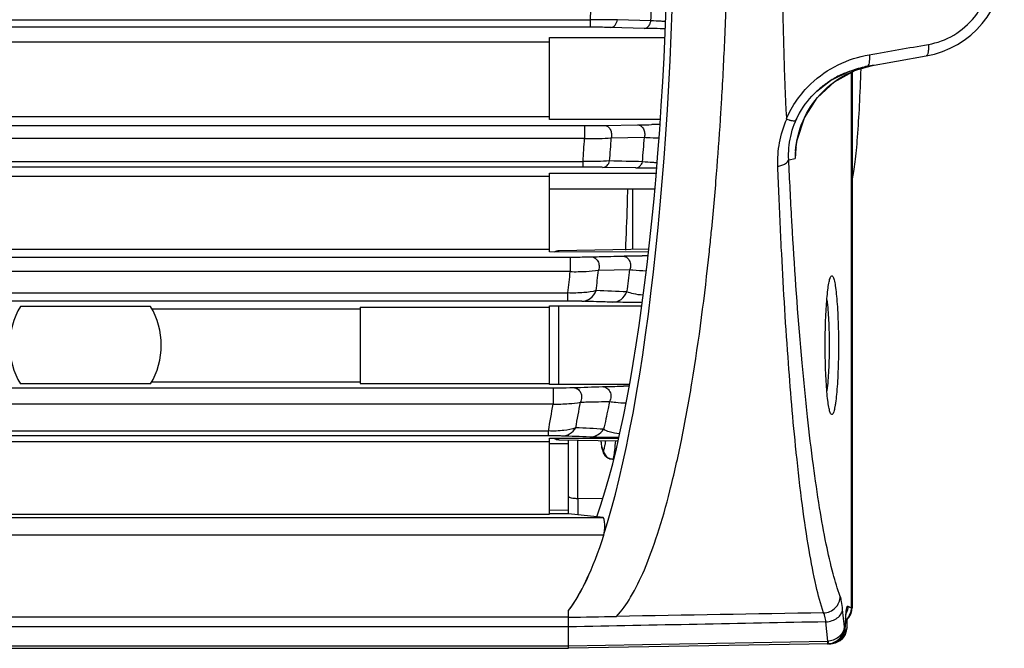
# Model space of a CAD drawing. Units: millimetres. Extents: x 1568 to 3531, y -559 to 830.
# Drawn here: x 3271 to 3323, y 339 to 373 of the extents above; entities that cross this region are included whole.
import ezdxf

# ---------------------------------------------------------------- set-up
doc = ezdxf.new("R2010")
doc.units = ezdxf.units.MM
doc.header["$LTSCALE"] = 30.734
doc.layers.get('0').update_dxf_attribs({"linetype": 'CONTINUOUS'})
doc.layers.add('02___PRT_ALL_AXES', color=7, linetype='CONTINUOUS')

msp = doc.modelspace()

# ---------------------------------------------------------------- linework, layer by layer
at = {"color": 7, "linetype": 'Continuous'}
for p, q in [((3208.014, 372.657), (3301.171, 372.657)), ((3301.171, 372.265), (3301.171, 372.657)), ((3304.358, 372.61), (3302.594, 372.664)), ((3301.171, 372.265), (3208.014, 372.265)), ((3304.002, 372.204), (3302.237, 372.253)), ((3304.178, 372.2), (3304.002, 372.204)), ((3299.014, 371.722), (3305.089, 371.723)), ((3299.014, 367.401), (3299.014, 371.722)), ((3270.014, 371.491), (3299.014, 371.491)), ((3315.76, 370.2), (3318.882, 370.751)), ((3315.155, 369.992), (3316.113, 370.262)), ((3315.747, 370.197), (3315.802, 370.207)), ((3314.935, 369.871), (3314.935, 341.631)), ((3314.98, 369.896), (3314.98, 341.625)), ((3270.014, 367.555), (3299.014, 367.555)), ((3218.698, 367.072), (3300.858, 367.072)), ((3304.841, 367.4), (3299.014, 367.401)), ((3300.858, 367.072), (3300.858, 366.388)), ((3301.914, 367.08), (3303.66, 367.114)), ((3302.269, 366.429), (3304.014, 366.456)), ((3300.858, 366.388), (3208.014, 366.388)), ((3312.02, 365.919), (3312.017, 365.874)), ((3312.017, 365.874), (3311.974, 365.333)), ((3311.993, 365.725), (3311.974, 365.334)), ((3311.994, 365.728), (3311.993, 365.725)), ((3208.014, 365.179), (3300.776, 365.179)), ((3300.776, 364.878), (3208.014, 364.878)), ((3300.776, 364.878), (3300.776, 365.179)), ((3303.563, 364.835), (3301.828, 364.869)), ((3311.636, 365.273), (3311.974, 365.333)), ((3270.014, 364.404), (3299.014, 364.404)), ((3299.014, 364.557), (3304.644, 364.558)), ((3299.014, 360.401), (3299.014, 364.557)), ((3303.6, 364.834), (3303.563, 364.835)), ((3299.014, 363.729), (3304.561, 363.729)), ((3303.407, 360.538), (3303.407, 363.729)), ((3270.014, 360.555), (3299.014, 360.555)), ((3304.228, 360.4), (3299.014, 360.401)), ((3304.243, 360.553), (3299.505, 360.47)), ((3299.505, 360.401), (3299.505, 360.47)), ((3218.917, 360.134), (3300.103, 360.134)), ((3300.103, 360.134), (3300.103, 359.364)), ((3300.103, 359.364), (3208.014, 359.364)), ((3301.591, 359.438), (3303.245, 359.47)), ((3313.876, 359.126), (3313.91, 359.143)), ((3208.014, 358.238), (3299.983, 358.238)), ((3299.983, 357.805), (3299.983, 358.238)), ((3299.983, 357.805), (3208.014, 357.805)), ((3299.014, 357.566), (3303.865, 357.567)), ((3299.014, 357.499), (3299.014, 357.566)), ((3299.505, 353.401), (3299.505, 357.566)), ((3289.014, 357.491), (3299.014, 357.491)), ((3289.014, 357.491), (3289.014, 353.467)), ((3299.014, 353.467), (3299.014, 357.491)), ((3289.014, 353.467), (3299.014, 353.467)), ((3299.014, 353.401), (3299.014, 353.459)), ((3219.16, 353.231), (3299.193, 353.231)), ((3303.209, 353.4), (3299.014, 353.401)), ((3299.193, 353.231), (3299.193, 352.376)), ((3299.193, 352.376), (3208.014, 352.376)), ((3313.91, 351.815), (3313.877, 351.833)), ((3208.014, 350.951), (3298.949, 350.951)), ((3298.949, 350.695), (3298.949, 350.951)), ((3298.949, 350.695), (3208.014, 350.695)), ((3270.014, 350.404), (3299.014, 350.404)), ((3299.014, 350.566), (3302.648, 350.567)), ((3299.014, 346.555), (3299.014, 350.566)), ((3299.505, 350.488), (3299.505, 350.566)), ((3299.505, 350.488), (3302.615, 350.434)), ((3300.014, 346.572), (3300.014, 350.479)), ((3300.505, 347.394), (3300.505, 350.471)), ((3300.014, 350.265), (3299.012, 350.275)), ((3301.837, 349.97), (3301.856, 349.97)), ((3312.035, 349.792), (3312.03, 349.841)), ((3312.035, 349.792), (3312.03, 349.839)), ((3302.327, 349.471), (3302.327, 349.471)), ((3302.346, 349.471), (3302.371, 349.47)), ((3300.505, 347.394), (3301.818, 347.409)), ((3300.014, 346.76), (3299.016, 346.77)), ((3219.459, 346.391), (3301.837, 346.391)), ((3270.014, 346.555), (3299.014, 346.555)), ((3300.017, 346.572), (3299.014, 346.572)), ((3301.837, 346.391), (3300.017, 346.572)), ((3301.878, 345.452), (3208.014, 345.452)), ((3300.014, 339.479), (3300.014, 341.479)), ((3314.571, 340.618), (3314.476, 341.534)), ((3300.014, 341.122), (3208.014, 341.122)), ((3314.634, 340.921), (3314.687, 340.96)), ((3314.687, 340.96), (3314.813, 341.103)), ((3314.717, 340.852), (3314.722, 341)), ((3300.014, 340.616), (3208.151, 340.616)), ((3313.701, 339.853), (3313.596, 340.876)), ((3314.618, 340.619), (3314.571, 340.618)), ((3314.622, 340.57), (3314.618, 340.618)), ((3314.689, 340.399), (3314.711, 340.584)), ((3314.711, 340.584), (3314.712, 340.632)), ((3314.712, 340.632), (3314.717, 340.852)), ((3314.355, 339.958), (3314.373, 339.974)), ((3314.357, 339.89), (3314.49, 340.011)), ((3314.373, 339.974), (3314.373, 339.974)), ((3314.491, 340.012), (3314.49, 340.011)), ((3314.491, 340.012), (3314.605, 340.176)), ((3314.605, 340.176), (3314.689, 340.399)), ((3208.014, 339.479), (3300.014, 339.479)), ((3208.54, 339.613), (3300.014, 339.613)), ((3300.014, 339.613), (3313.675, 339.852)), ((3313.773, 339.719), (3300.014, 339.479)), ((3313.675, 339.718), (3313.702, 339.718)), ((3313.725, 339.736), (3313.726, 339.731)), ((3313.773, 339.719), (3313.806, 339.72)), ((3313.798, 339.72), (3313.853, 339.721)), ((3313.825, 339.721), (3313.825, 339.72)), ((3313.852, 339.721), (3314.109, 339.763)), ((3314.109, 339.763), (3314.357, 339.89))]:
    msp.add_line(p, q, dxfattribs=at)
for points in [[(3313.118, 368.893), (3313.839, 369.454), (3314.84, 369.952), (3315.76, 370.2)], [(3313.142, 368.54), (3314.057, 369.392), (3315.155, 369.992)], [(3311.994, 365.728), (3312.073, 366.304), (3312.467, 367.489), (3313.142, 368.54)], [(3314.813, 341.103), (3314.91, 341.277), (3314.968, 341.476), (3314.98, 341.625)], [(3314.622, 340.57), (3314.623, 340.62), (3314.63, 340.845), (3314.641, 341.039), (3314.653, 341.198), (3314.666, 341.316), (3314.676, 341.385), (3314.679, 341.398)], [(3314.373, 339.974), (3314.499, 340.137), (3314.594, 340.365), (3314.622, 340.57)], [(3313.806, 339.72), (3314.083, 339.781), (3314.326, 339.929), (3314.373, 339.974)]]:
    msp.add_lwpolyline(points, dxfattribs=at)
for centre, radius, start, end in [((3318.014, 375.675), 5, 280, 0), ((3089, 381.183), 219.47, 357.5218, 358.43943), ((3063.968, 381.191), 237.356, 357.9397, 358.28709), ((3092.784, 381.149), 211.747, 357.68886, 358.11077), ((3316.993, 365.313), 5.026, 103.6868, 105.9538), ((3316.761, 364.764), 5.527, 100.5757, 101.8557), ((3316.994, 365.313), 5.027, 100.0871, 103.6874), ((3316.658, 365.041), 5.23, 113.803, 121.4106), ((3316.491, 365.275), 4.942, 130.9563, 131.6676), ((3316.52, 365.241), 4.988, 128.1169, 130.9519), ((3316.598, 365.14), 5.115, 121.4073, 128.1024), ((3316.489, 365.277), 4.939, 131.6675, 132.9726), ((3305.312, 259.476), 107.652, 90.26066, 90.48521), ((3124.882, 379.189), 183.531, 355.41744, 356.31183), ((3112.324, 379.239), 190.376, 355.7726, 356.14153), ((3128.628, 379.126), 175.844, 355.44586, 355.86817), ((3101.189, 379.285), 200.085, 355.95738, 356.30427), ((3316.963, 365.331), 4.989, 175.4354, 179.9775), ((3299.514, 359.97), 0.5, 91, 120.6683), ((3304.64, 260.196), 100.009, 90.24765, 90.42483), ((3152.151, 374.642), 148.739, 353.66794, 354.10436), ((3162.243, 374.523), 140.162, 353.37957, 353.82126), ((3181.932, 374.028), 122.183, 352.60204, 353.15685), ((3275.723, -277.673), 636.558, 87.53526, 87.681858), ((3279.196, 1015.323), 662.415, 271.822683, 271.955708), ((3303.509, 272.662), 80.654, 90.22591, 90.42237), ((3215.643, 365.927), 84.642, 349.80831, 350.78723), ((3223.087, 365.758), 78.679, 349.28169, 350.28001), ((3288.363, 127.41), 224.039, 86.54486, 86.92183), ((3299.514, 350.988), 0.5, 239.3317, 269), ((3287.326, 5.292), 345.614, 87.71131, 87.95607), ((3663.33, 345.412), 362.831, 179.68707, 179.82452), ((3371.174, -3376.111), 3717.907, 90.889183, 91.057726), ((3324.964, 340.437), 10.346, 176.5514, 177.6654), ((3314.038, 341.627), 0.896, 312.5027, 315.6258), ((3436.43, -6150.101), 6492.139, 91.0841257, 91.2040196), ((3313.731, 340.586), 0.888, 346.2219, 349.0772), ((3313.724, 340.587), 0.894, 349.0802, 353.7602), ((3313.718, 340.587), 0.901, 353.7591, 355.6044), ((3313.709, 340.588), 0.91, 355.6117, 1.9225), ((3327.514, 340.337), 12.899, 177.6831, 178.7477), ((3313.769, 340.565), 0.844, 306.1133, 309.9124), ((3313.769, 340.565), 0.844, 309.9115, 313.9396), ((3313.767, 340.567), 0.847, 313.9448, 315.6096), ((3313.766, 340.569), 0.849, 315.6096, 317.3132), ((3313.761, 340.572), 0.855, 317.3328, 327.6398), ((3313.756, 340.576), 0.861, 327.6429, 331.0659), ((3313.754, 340.577), 0.864, 331.0652, 332.6568), ((3313.744, 340.582), 0.875, 332.6859, 343.3914), ((3313.735, 340.585), 0.884, 343.3868, 346.2212), ((3313.668, 340.253), 0.401, 271.0368, 274.7571), ((3313.627, 340.909), 1.059, 274.027, 276.9546), ((3313.659, 340.617), 0.899, 272.6807, 274.7435), ((3313.659, 340.616), 0.898, 274.7547, 282.2173), ((3313.757, 340.607), 0.888, 271.0004, 273.8358), ((3313.758, 340.596), 0.877, 273.8273, 285.0863), ((3313.762, 340.581), 0.862, 285.1197, 291.6247), ((3313.765, 340.573), 0.853, 291.6438, 306.0654)]:
    msp.add_arc(centre, radius, start, end, dxfattribs=at)
for centre, major_axis, ratio, start_param, end_param in [((3298.405, 381.479), (0, 41.028), 0.176328, -2.643768, -0.497824), ((3298.406, 381.479), (0, 39.228), 0.176328, -2.676717, -0.464876), ((3301.836, 345.892), (0, 0.5), 0.176327, -2.643938, -0.017453), ((3298.427, 381.479), (0, 41), 0.176327, -2.920278, -2.643938), ((3298.405, 381.479), (0, 41.028), 0.176328, -2.917276, -2.766294)]:
    msp.add_ellipse(centre, major_axis=major_axis, ratio=ratio, start_param=start_param, end_param=end_param, dxfattribs=at)
for points, knots in [([(3311.521, 395.52), (3311.497, 395.242), (3311.465, 394.681), (3311.419, 393.549), (3311.375, 392.117), (3311.331, 390.381), (3311.28, 388.03), (3311.234, 385.06), (3311.224, 381.479), (3311.235, 377.897), (3311.28, 374.928), (3311.331, 372.577), (3311.375, 370.841), (3311.419, 369.408), (3311.465, 368.276), (3311.496, 367.716), (3311.52, 367.438)], [0, 0, 0, 0, 0.029814, 0.059955, 0.120983, 0.182847, 0.245409, 0.372111, 0.499992, 0.627878, 0.754584, 0.817148, 0.879012, 0.94004, 0.970184, 1, 1, 1, 1]), ([(3319.004, 371.357), (3319.474, 371.438), (3320.399, 371.779), (3321.511, 372.75), (3322.219, 374.044), (3322.378, 375.014), (3322.376, 375.492)], [0, 0, 0, 0, 0.247601, 0.499954, 0.751432, 1, 1, 1, 1]), ([(3302.594, 372.664), (3302.493, 372.661), (3302.019, 372.653), (3301.545, 372.654), (3301.171, 372.657)], [0, 0, 0, 0, 0.212158, 1, 1, 1, 1]), ([(3302.237, 372.253), (3302.28, 372.254), (3302.368, 372.279), (3302.52, 372.406), (3302.579, 372.559), (3302.594, 372.664)], [0, 0, 0, 0, 0.216898, 0.454828, 1, 1, 1, 1]), ([(3302.237, 372.253), (3302.162, 372.255), (3301.807, 372.263), (3301.451, 372.265), (3301.171, 372.265)], [0, 0, 0, 0, 0.211458, 1, 1, 1, 1]), ([(3304.002, 372.204), (3304.059, 372.205), (3304.179, 372.25), (3304.258, 372.348), (3304.29, 372.404)], [0, 0, 0, 0, 0.466598, 1, 1, 1, 1]), ([(3305.105, 372.186), (3305.021, 372.187), (3304.711, 372.19), (3304.402, 372.194), (3304.176, 372.2)], [0, 0, 0, 0, 0.270923, 1, 1, 1, 1]), ([(3304.29, 372.404), (3304.298, 372.42), (3304.33, 372.485), (3304.35, 372.556), (3304.358, 372.61)], [0, 0, 0, 0, 0.242933, 1, 1, 1, 1]), ([(3305.12, 372.572), (3305.05, 372.574), (3304.795, 372.581), (3304.541, 372.595), (3304.358, 372.61)], [0, 0, 0, 0, 0.277807, 1, 1, 1, 1]), ([(3308.032, 367.383), (3308.055, 367.737), (3308.144, 369.174), (3308.217, 370.611), (3308.264, 371.694)], [0, 0, 0, 0, 0.246853, 1, 1, 1, 1]), ([(3319.004, 371.357), (3319.01, 371.278), (3319.014, 371.135), (3319, 370.968), (3318.973, 370.861), (3318.946, 370.795), (3318.909, 370.755), (3318.882, 370.751)], [0, 0, 0, 0, 0.366691, 0.66378, 0.779625, 0.872594, 1, 1, 1, 1]), ([(3312.803, 369.277), (3313.227, 369.682), (3314.198, 370.358), (3315.321, 370.719), (3315.888, 370.817)], [0, 0, 0, 0, 0.50502, 1, 1, 1, 1]), ([(3315.893, 370.581), (3315.891, 370.517), (3315.881, 370.407), (3315.852, 370.299), (3315.829, 370.259)], [0, 0, 0, 0, 0.583534, 1, 1, 1, 1]), ([(3315.888, 370.817), (3315.889, 370.796), (3315.894, 370.718), (3315.895, 370.639), (3315.893, 370.581)], [0, 0, 0, 0, 0.262774, 1, 1, 1, 1]), ([(3313.295, 368.717), (3313.605, 369.054), (3314.321, 369.646), (3315.171, 370.02), (3315.612, 370.146)], [0, 0, 0, 0, 0.500077, 1, 1, 1, 1]), ([(3314.547, 369.827), (3314.635, 369.866), (3314.985, 370.009), (3315.35, 370.115), (3315.626, 370.173)], [0, 0, 0, 0, 0.253637, 1, 1, 1, 1]), ([(3315.829, 370.259), (3315.825, 370.251), (3315.808, 370.225), (3315.781, 370.204), (3315.76, 370.2)], [0, 0, 0, 0, 0.299751, 1, 1, 1, 1]), ([(3311.52, 367.438), (3311.668, 367.781), (3312.037, 368.442), (3312.53, 369.017), (3312.803, 369.277)], [0, 0, 0, 0, 0.497824, 1, 1, 1, 1]), ([(3311.99, 365.728), (3312.034, 366.278), (3312.306, 367.37), (3312.922, 368.311), (3313.295, 368.717)], [0, 0, 0, 0, 0.500163, 1, 1, 1, 1]), ([(3311.531, 367.415), (3311.572, 367.402), (3311.63, 367.374), (3311.71, 367.357), (3311.78, 367.342), (3311.855, 367.33), (3311.925, 367.327), (3311.972, 367.336), (3312.007, 367.356), (3312.036, 367.403), (3312.067, 367.463), (3312.102, 367.533), (3312.149, 367.624), (3312.186, 367.693), (3312.211, 367.738)], [0, 0, 0, 0, 0.141046, 0.206044, 0.266307, 0.371253, 0.454848, 0.489968, 0.525759, 0.582411, 0.664478, 0.748639, 0.832604, 1, 1, 1, 1]), ([(3311.636, 365.273), (3311.614, 365.684), (3311.684, 366.545), (3311.996, 367.353), (3312.211, 367.738)], [0, 0, 0, 0, 0.48301, 1, 1, 1, 1]), ([(3300.858, 367.072), (3300.956, 367.072), (3301.309, 367.072), (3301.661, 367.075), (3301.914, 367.08)], [0, 0, 0, 0, 0.280012, 1, 1, 1, 1]), ([(3301.914, 367.08), (3301.973, 367.079), (3302.099, 367.033), (3302.228, 366.872), (3302.292, 366.659), (3302.286, 366.504), (3302.269, 366.429)], [0, 0, 0, 0, 0.211677, 0.452371, 0.722077, 1, 1, 1, 1]), ([(3303.66, 367.114), (3303.715, 367.115), (3303.962, 367.119), (3304.208, 367.122), (3304.4, 367.123)], [0, 0, 0, 0, 0.221715, 1, 1, 1, 1]), ([(3303.66, 367.114), (3303.72, 367.113), (3303.847, 367.066), (3303.977, 366.903), (3304.041, 366.688), (3304.032, 366.531), (3304.014, 366.456)], [0, 0, 0, 0, 0.212008, 0.452986, 0.722678, 1, 1, 1, 1]), ([(3311.058, 364.923), (3311.043, 365.339), (3311.104, 366.195), (3311.356, 367.017), (3311.531, 367.415)], [0, 0, 0, 0, 0.488929, 1, 1, 1, 1]), ([(3300.858, 366.388), (3301.114, 366.384), (3301.585, 366.387), (3302.055, 366.409), (3302.269, 366.429)], [0, 0, 0, 0, 0.545288, 1, 1, 1, 1]), ([(3304.014, 366.456), (3304.069, 366.453), (3304.322, 366.439), (3304.576, 366.432), (3304.774, 366.43)], [0, 0, 0, 0, 0.215821, 1, 1, 1, 1]), ([(3302.182, 365.206), (3301.97, 365.191), (3301.501, 365.175), (3301.032, 365.175), (3300.776, 365.179)], [0, 0, 0, 0, 0.453088, 1, 1, 1, 1]), ([(3301.828, 364.869), (3301.756, 364.871), (3301.405, 364.876), (3301.054, 364.878), (3300.776, 364.878)], [0, 0, 0, 0, 0.207393, 1, 1, 1, 1]), ([(3301.828, 364.869), (3301.907, 364.871), (3302.078, 364.954), (3302.158, 365.116), (3302.182, 365.206)], [0, 0, 0, 0, 0.458682, 1, 1, 1, 1]), ([(3303.563, 364.835), (3303.614, 364.836), (3303.723, 364.868), (3303.803, 364.947), (3303.836, 364.993)], [0, 0, 0, 0, 0.47556, 1, 1, 1, 1]), ([(3303.836, 364.993), (3303.845, 365.005), (3303.879, 365.059), (3303.903, 365.118), (3303.916, 365.164)], [0, 0, 0, 0, 0.242663, 1, 1, 1, 1]), ([(3304.682, 365.111), (3304.61, 365.113), (3304.354, 365.123), (3304.098, 365.141), (3303.916, 365.164)], [0, 0, 0, 0, 0.283266, 1, 1, 1, 1]), ([(3311.058, 364.923), (3311.133, 364.938), (3311.272, 364.975), (3311.48, 365.066), (3311.618, 365.184), (3311.636, 365.273)], [0, 0, 0, 0, 0.326957, 0.608737, 1, 1, 1, 1]), ([(3311.244, 360.664), (3311.227, 361.01), (3311.158, 362.429), (3311.098, 363.849), (3311.058, 364.923)], [0, 0, 0, 0, 0.243916, 1, 1, 1, 1]), ([(3311.858, 361.059), (3311.837, 361.401), (3311.755, 362.806), (3311.684, 364.211), (3311.636, 365.273)], [0, 0, 0, 0, 0.243798, 1, 1, 1, 1]), ([(3304.663, 364.822), (3304.563, 364.823), (3304.209, 364.825), (3303.854, 364.829), (3303.599, 364.834)], [0, 0, 0, 0, 0.28049, 1, 1, 1, 1]), ([(3307.446, 360.421), (3307.481, 360.755), (3307.621, 362.122), (3307.743, 363.491), (3307.826, 364.525)], [0, 0, 0, 0, 0.244587, 1, 1, 1, 1]), ([(3303.123, 363.704), (3303.116, 363.426), (3303.087, 362.358), (3303.048, 361.291), (3303.011, 360.503)], [0, 0, 0, 0, 0.261015, 1, 1, 1, 1]), ([(3314.356, 342.221), (3314.208, 342.612), (3313.933, 343.526), (3313.579, 345.087), (3313.237, 346.997), (3312.912, 349.239), (3312.607, 351.794), (3312.215, 355.766), (3311.989, 358.889), (3311.858, 361.059)], [0, 0, 0, 0, 0.065841, 0.150064, 0.252164, 0.371393, 0.506849, 0.657527, 1, 1, 1, 1]), ([(3301.214, 360.144), (3301.353, 360.148), (3301.905, 360.162), (3302.456, 360.176), (3302.869, 360.187)], [0, 0, 0, 0, 0.25169, 1, 1, 1, 1]), ([(3302.541, 341.163), (3302.832, 341.463), (3303.385, 342.26), (3304.091, 343.727), (3304.77, 345.613), (3305.412, 347.898), (3306.01, 350.56), (3306.773, 354.763), (3307.201, 358.097), (3307.446, 360.421)], [0, 0, 0, 0, 0.062528, 0.143366, 0.243117, 0.361607, 0.497924, 0.65076, 1, 1, 1, 1]), ([(3302.869, 360.187), (3302.938, 360.189), (3303.281, 360.196), (3303.625, 360.2), (3303.899, 360.202)], [0, 0, 0, 0, 0.202173, 1, 1, 1, 1]), ([(3302.869, 360.187), (3302.939, 360.186), (3303.087, 360.136), (3303.238, 359.953), (3303.301, 359.714), (3303.275, 359.546), (3303.245, 359.47)], [0, 0, 0, 0, 0.22574, 0.471223, 0.734979, 1, 1, 1, 1]), ([(3312.03, 349.839), (3311.858, 351.505), (3311.555, 355.111), (3311.341, 358.723), (3311.244, 360.664)], [0, 0, 0, 0, 0.463067, 1, 1, 1, 1]), ([(3300.103, 360.134), (3300.212, 360.134), (3300.582, 360.135), (3300.953, 360.138), (3301.214, 360.144)], [0, 0, 0, 0, 0.293969, 1, 1, 1, 1]), ([(3301.214, 360.144), (3301.283, 360.144), (3301.428, 360.094), (3301.578, 359.915), (3301.642, 359.68), (3301.619, 359.514), (3301.591, 359.438)], [0, 0, 0, 0, 0.224687, 0.469695, 0.73383, 1, 1, 1, 1]), ([(3300.103, 359.364), (3300.382, 359.359), (3300.879, 359.365), (3301.376, 359.403), (3301.591, 359.438)], [0, 0, 0, 0, 0.560969, 1, 1, 1, 1]), ([(3303.245, 359.47), (3303.301, 359.462), (3303.59, 359.43), (3303.881, 359.418), (3304.115, 359.414)], [0, 0, 0, 0, 0.196356, 1, 1, 1, 1]), ([(3313.877, 351.832), (3313.863, 351.846), (3313.839, 351.888), (3313.792, 352.012), (3313.743, 352.242), (3313.691, 352.596), (3313.646, 353.048), (3313.609, 353.582), (3313.571, 354.402), (3313.553, 355.483), (3313.571, 356.563), (3313.609, 357.382), (3313.646, 357.915), (3313.692, 358.367), (3313.744, 358.72), (3313.793, 358.949), (3313.839, 359.071), (3313.863, 359.113), (3313.876, 359.126)], [0, 0, 0, 0, 0.007861, 0.019411, 0.054016, 0.103261, 0.165649, 0.239184, 0.321356, 0.500533, 0.679652, 0.761749, 0.835052, 0.897399, 0.946641, 0.980996, 0.992332, 1, 1, 1, 1]), ([(3313.91, 359.143), (3313.923, 359.143), (3313.954, 359.122), (3313.984, 359.065), (3314.017, 358.976), (3314.064, 358.793), (3314.114, 358.486), (3314.165, 358.033), (3314.206, 357.483), (3314.238, 356.856), (3314.257, 356.176), (3314.265, 355.241), (3314.249, 354.323), (3314.205, 353.46), (3314.163, 352.912), (3314.119, 352.513), (3314.077, 352.249), (3314.046, 352.096), (3314.015, 351.976), (3313.983, 351.89), (3313.953, 351.834), (3313.922, 351.815), (3313.91, 351.815)], [0, 0, 0, 0, 0.005171, 0.013596, 0.026208, 0.043175, 0.089706, 0.151685, 0.226898, 0.31243, 0.40504, 0.501243, 0.689879, 0.77516, 0.849966, 0.91174, 0.936928, 0.957944, 0.974624, 0.986883, 0.994985, 1, 1, 1, 1]), ([(3301.471, 358.364), (3301.257, 358.303), (3300.759, 358.235), (3300.259, 358.227), (3299.983, 358.238)], [0, 0, 0, 0, 0.444844, 1, 1, 1, 1]), ([(3300.718, 357.797), (3300.875, 357.799), (3301.207, 357.922), (3301.406, 358.205), (3301.471, 358.364)], [0, 0, 0, 0, 0.477419, 1, 1, 1, 1]), ([(3302.348, 357.753), (3302.502, 357.754), (3302.828, 357.87), (3303.03, 358.143), (3303.098, 358.296)], [0, 0, 0, 0, 0.479424, 1, 1, 1, 1]), ([(3303.935, 358.122), (3303.77, 358.134), (3303.486, 358.171), (3303.209, 358.25), (3303.098, 358.296)], [0, 0, 0, 0, 0.579713, 1, 1, 1, 1]), ([(3300.718, 357.797), (3300.672, 357.798), (3300.427, 357.803), (3300.181, 357.805), (3299.983, 357.805)], [0, 0, 0, 0, 0.189226, 1, 1, 1, 1]), ([(3302.348, 357.753), (3302.213, 357.756), (3301.67, 357.771), (3301.127, 357.786), (3300.718, 357.797)], [0, 0, 0, 0, 0.247504, 1, 1, 1, 1]), ([(3303.886, 357.731), (3303.731, 357.732), (3303.218, 357.736), (3302.705, 357.743), (3302.348, 357.753)], [0, 0, 0, 0, 0.302057, 1, 1, 1, 1]), ([(3313.649, 357.882), (3313.696, 357.523), (3313.753, 356.722), (3313.782, 355.478), (3313.753, 354.235), (3313.696, 353.434), (3313.649, 353.075)], [0, 0, 0, 0, 0.225456, 0.500098, 0.77475, 1, 1, 1, 1]), ([(3299.193, 353.231), (3299.304, 353.231), (3299.661, 353.232), (3300.019, 353.236), (3300.265, 353.243)], [0, 0, 0, 0, 0.310214, 1, 1, 1, 1]), ([(3300.265, 353.243), (3300.343, 353.243), (3300.507, 353.188), (3300.67, 352.987), (3300.724, 352.727), (3300.679, 352.55), (3300.637, 352.475)], [0, 0, 0, 0, 0.232705, 0.480608, 0.741279, 1, 1, 1, 1]), ([(3301.802, 353.294), (3301.871, 353.296), (3302.241, 353.307), (3302.612, 353.311), (3302.914, 353.314)], [0, 0, 0, 0, 0.184773, 1, 1, 1, 1]), ([(3301.802, 353.294), (3301.883, 353.293), (3302.05, 353.238), (3302.217, 353.031), (3302.269, 352.766), (3302.218, 352.588), (3302.173, 352.513)], [0, 0, 0, 0, 0.234818, 0.483275, 0.742862, 1, 1, 1, 1]), ([(3299.193, 352.376), (3299.47, 352.37), (3299.954, 352.379), (3300.436, 352.431), (3300.637, 352.475)], [0, 0, 0, 0, 0.574433, 1, 1, 1, 1]), ([(3300.637, 352.475), (3300.768, 352.478), (3301.28, 352.49), (3301.791, 352.503), (3302.173, 352.513)], [0, 0, 0, 0, 0.255304, 1, 1, 1, 1]), ([(3302.173, 352.513), (3302.148, 352.387), (3302.05, 351.895), (3301.946, 351.405), (3301.865, 351.041)], [0, 0, 0, 0, 0.256347, 1, 1, 1, 1]), ([(3302.173, 352.513), (3302.284, 352.49), (3302.568, 352.454), (3302.853, 352.439), (3303.024, 352.435)], [0, 0, 0, 0, 0.399386, 1, 1, 1, 1]), ([(3300.394, 351.125), (3300.195, 351.048), (3299.711, 350.953), (3299.223, 350.94), (3298.949, 350.951)], [0, 0, 0, 0, 0.437819, 1, 1, 1, 1]), ([(3299.653, 350.686), (3299.798, 350.688), (3300.098, 350.774), (3300.314, 350.996), (3300.394, 351.125)], [0, 0, 0, 0, 0.488825, 1, 1, 1, 1]), ([(3301.128, 350.631), (3301.271, 350.632), (3301.564, 350.711), (3301.783, 350.919), (3301.865, 351.041)], [0, 0, 0, 0, 0.491311, 1, 1, 1, 1]), ([(3302.7, 350.802), (3302.519, 350.818), (3302.229, 350.865), (3301.957, 350.981), (3301.865, 351.041)], [0, 0, 0, 0, 0.621894, 1, 1, 1, 1]), ([(3299.653, 350.686), (3299.613, 350.688), (3299.379, 350.694), (3299.144, 350.695), (3298.949, 350.695)], [0, 0, 0, 0, 0.169569, 1, 1, 1, 1]), ([(3302.656, 350.603), (3302.486, 350.604), (3301.977, 350.608), (3301.468, 350.617), (3301.128, 350.631)], [0, 0, 0, 0, 0.332525, 1, 1, 1, 1]), ([(3301.709, 350.446), (3301.72, 350.351), (3301.743, 350.178), (3301.793, 349.917), (3301.889, 349.687), (3302.081, 349.516), (3302.242, 349.472), (3302.327, 349.471)], [0, 0, 0, 0, 0.226218, 0.410565, 0.626455, 0.799666, 1, 1, 1, 1]), ([(3301.714, 350.447), (3301.722, 350.378), (3301.737, 350.26), (3301.768, 350.107), (3301.792, 350.02), (3301.822, 349.97), (3301.837, 349.97)], [0, 0, 0, 0, 0.414785, 0.719674, 0.911569, 1, 1, 1, 1]), ([(3301.856, 349.97), (3301.87, 349.97), (3301.9, 350.018), (3301.923, 350.102), (3301.954, 350.25), (3301.969, 350.364), (3301.977, 350.43)], [0, 0, 0, 0, 0.089152, 0.280929, 0.585358, 1, 1, 1, 1]), ([(3302.405, 349.599), (3302.43, 349.706), (3302.465, 349.983), (3302.489, 350.261), (3302.501, 350.431)], [0, 0, 0, 0, 0.392582, 1, 1, 1, 1]), ([(3301.837, 349.97), (3301.837, 349.877), (3301.892, 349.686), (3302.041, 349.556), (3302.126, 349.517)], [0, 0, 0, 0, 0.500398, 1, 1, 1, 1]), ([(3301.856, 349.97), (3301.856, 349.844), (3301.959, 349.582), (3302.22, 349.473), (3302.346, 349.471)], [0, 0, 0, 0, 0.500427, 1, 1, 1, 1]), ([(3313.477, 341.349), (3313.318, 341.812), (3313.031, 342.911), (3312.669, 344.803), (3312.327, 347.149), (3312.131, 348.864), (3312.035, 349.792)], [0, 0, 0, 0, 0.171239, 0.39641, 0.673573, 1, 1, 1, 1]), ([(3302.346, 349.471), (3302.357, 349.471), (3302.382, 349.508), (3302.39, 349.54), (3302.397, 349.564)], [0, 0, 0, 0, 0.318322, 1, 1, 1, 1]), ([(3300.014, 347.502), (3300.014, 347.484), (3300.071, 347.445), (3300.171, 347.422), (3300.326, 347.399), (3300.442, 347.394), (3300.505, 347.394)], [0, 0, 0, 0, 0.107198, 0.323157, 0.635137, 1, 1, 1, 1]), ([(3313.477, 341.349), (3313.591, 341.354), (3313.819, 341.406), (3314.106, 341.601), (3314.303, 341.885), (3314.353, 342.11), (3314.356, 342.221)], [0, 0, 0, 0, 0.252285, 0.504242, 0.753746, 1, 1, 1, 1]), ([(3314.476, 341.534), (3314.462, 341.675), (3314.432, 341.906), (3314.388, 342.136), (3314.356, 342.221)], [0, 0, 0, 0, 0.611316, 1, 1, 1, 1]), ([(3313.596, 340.876), (3313.707, 340.882), (3313.921, 340.924), (3314.201, 341.067), (3314.405, 341.274), (3314.469, 341.449), (3314.476, 341.534)], [0, 0, 0, 0, 0.280178, 0.545888, 0.785562, 1, 1, 1, 1]), ([(3314.636, 341.059), (3314.642, 341.154), (3314.652, 341.289), (3314.672, 341.454), (3314.686, 341.549), (3314.702, 341.622), (3314.716, 341.669), (3314.73, 341.694), (3314.739, 341.707), (3314.753, 341.709), (3314.758, 341.705)], [0, 0, 0, 0, 0.423163, 0.595913, 0.738827, 0.849773, 0.927584, 0.954291, 0.973635, 1, 1, 1, 1]), ([(3314.935, 341.631), (3314.935, 341.515), (3314.889, 341.282), (3314.759, 341.083), (3314.678, 341.001)], [0, 0, 0, 0, 0.500183, 1, 1, 1, 1]), ([(3314.758, 341.705), (3314.772, 341.696), (3314.827, 341.662), (3314.889, 341.639), (3314.935, 341.631)], [0, 0, 0, 0, 0.267964, 1, 1, 1, 1]), ([(3314.935, 341.631), (3314.942, 341.63), (3314.953, 341.628), (3314.968, 341.625), (3314.974, 341.626), (3314.98, 341.624), (3314.98, 341.625)], [0, 0, 0, 0, 0.438304, 0.751005, 0.937958, 1, 1, 1, 1]), ([(3313.596, 340.876), (3313.582, 340.974), (3313.554, 341.134), (3313.508, 341.293), (3313.477, 341.349)], [0, 0, 0, 0, 0.606876, 1, 1, 1, 1]), ([(3314.571, 340.618), (3314.565, 340.526), (3314.512, 340.337), (3314.266, 340.016), (3313.961, 339.883), (3313.755, 339.858)], [0, 0, 0, 0, 0.231723, 0.477079, 1, 1, 1, 1]), ([(3313.849, 339.738), (3314.046, 339.78), (3314.42, 340.007), (3314.567, 340.418), (3314.571, 340.618)], [0, 0, 0, 0, 0.501718, 1, 1, 1, 1]), ([(3314.711, 340.584), (3314.71, 340.553), (3314.698, 340.49), (3314.66, 340.438), (3314.637, 340.417)], [0, 0, 0, 0, 0.496959, 1, 1, 1, 1]), ([(3314.538, 340.222), (3314.544, 340.184), (3314.547, 340.108), (3314.514, 340.038), (3314.491, 340.012)], [0, 0, 0, 0, 0.533361, 1, 1, 1, 1]), ([(3313.675, 339.852), (3313.675, 339.835), (3313.675, 339.791), (3313.677, 339.746), (3313.676, 339.719)], [0, 0, 0, 0, 0.38762, 1, 1, 1, 1]), ([(3313.676, 339.719), (3313.676, 339.719), (3313.675, 339.718), (3313.675, 339.718), (3313.675, 339.718)], [0, 0, 0, 0, 0.741327, 1, 1, 1, 1]), ([(3313.701, 339.853), (3313.703, 339.84), (3313.71, 339.801), (3313.716, 339.761), (3313.725, 339.736)], [0, 0, 0, 0, 0.331397, 1, 1, 1, 1]), ([(3313.726, 339.731), (3313.727, 339.729), (3313.729, 339.726), (3313.731, 339.72), (3313.734, 339.72)], [0, 0, 0, 0, 0.382692, 1, 1, 1, 1]), ([(3313.856, 339.722), (3313.856, 339.722), (3313.855, 339.721), (3313.853, 339.721), (3313.853, 339.721)], [0, 0, 0, 0, 0.546882, 1, 1, 1, 1])]:
    msp.add_open_spline(points, degree=3, knots=knots, dxfattribs=at)
for points in [[(3315.888, 370.817), (3316.927, 370.996), (3317.966, 371.176), (3319.004, 371.357)], [(3312.211, 367.738), (3312.451, 368.165), (3312.761, 368.558), (3313.118, 368.893)], [(3312.211, 367.738), (3312.451, 368.165), (3312.763, 368.558), (3313.122, 368.892)], [(3311.531, 367.415), (3311.523, 367.418), (3311.521, 367.429), (3311.52, 367.438)], [(3303.916, 365.164), (3303.338, 365.178), (3302.76, 365.192), (3302.182, 365.206)], [(3302.126, 349.517), (3302.188, 349.488), (3302.258, 349.472), (3302.327, 349.471)], [(3302.397, 349.564), (3302.4, 349.575), (3302.403, 349.587), (3302.405, 349.599)], [(3314.758, 341.705), (3314.757, 341.578), (3314.728, 341.448), (3314.675, 341.333)], [(3300.014, 341.119), (3300.857, 341.134), (3301.699, 341.148), (3302.542, 341.163)], [(3314.637, 340.417), (3314.627, 340.407), (3314.616, 340.398), (3314.605, 340.39)]]:
    msp.add_open_spline(points, degree=3, dxfattribs=at)
at = {"layer": '02___PRT_ALL_AXES', "color": 7, "linetype": 'Continuous'}
for p, q in [((3315.436, 370.109), (3315.434, 370.069)), ((3277.951, 357.526), (3271.077, 357.526)), ((3278.02, 357.404), (3289.014, 357.404)), ((3277.951, 353.432), (3271.077, 353.432)), ((3278.02, 353.555), (3289.014, 353.555))]:
    msp.add_line(p, q, dxfattribs=at)
for start, end in [(149.2239, 210.7761), (329.2239, 30.7761)]:
    msp.add_arc((3274.514, 355.479), 4, start, end, dxfattribs=at)
msp.add_open_spline([(3315.434, 370.069), (3315.414, 369.423), (3315.367, 368.222), (3315.279, 366.788), (3315.195, 365.797), (3315.13, 365.189), (3315.062, 364.683), (3315.009, 364.382), (3314.981, 364.249)], degree=3, knots=[0, 0, 0, 0, 0.331926, 0.616884, 0.737845, 0.842698, 0.930365, 1, 1, 1, 1], dxfattribs=at)

doc.saveas('drawing.dxf')
